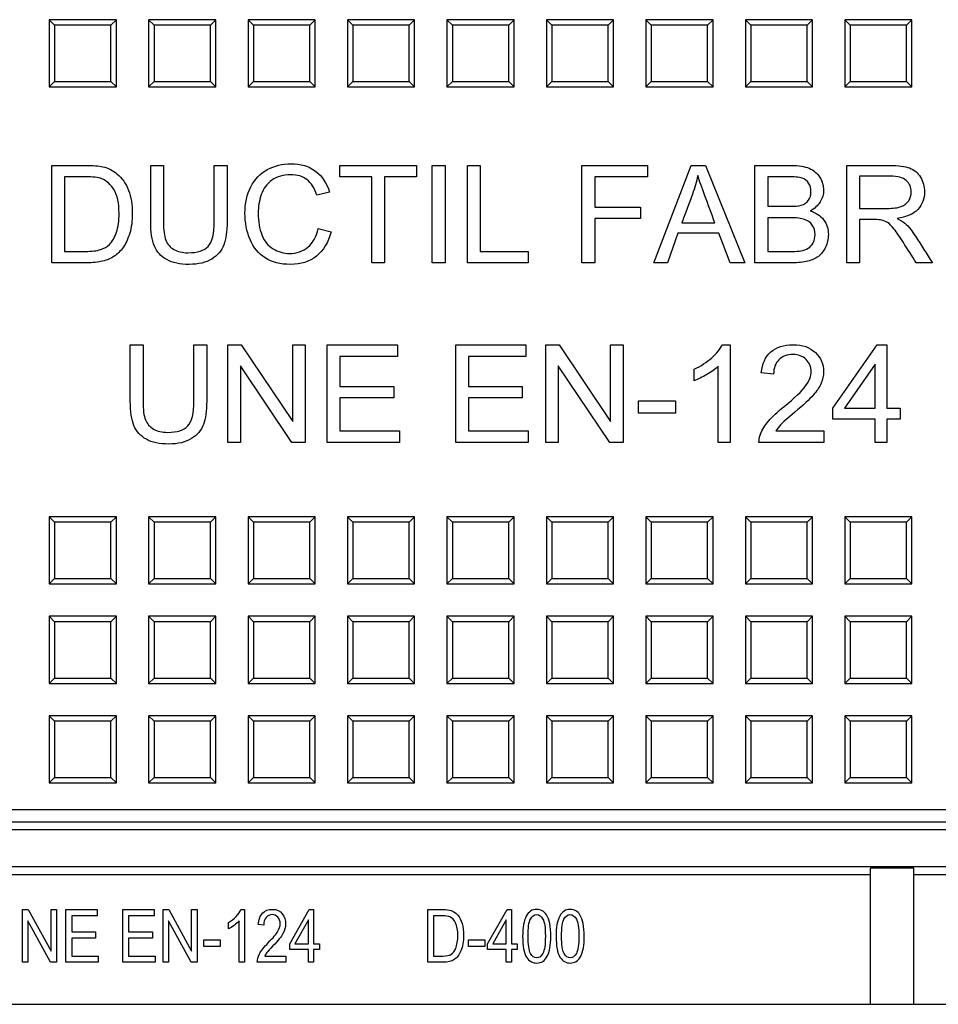
# Model space of a CAD drawing. Units: millimetres. Extents: x 0 to 291, y 0 to 204.
# Drawn here: x 126 to 145, y 23 to 43 of the extents above; entities that cross this region are included whole.
import ezdxf

# ---------------------------------------------------------------- set-up
doc = ezdxf.new("R2010")
doc.units = ezdxf.units.MM
for name, color, linetype in [('D-17-D400M', 7, 'Continuous'), ('D-17-D400T', 7, 'Continuous'), ('Predeterminado', 7, 'Continuous')]:
    doc.layers.add(name, color=color, linetype=linetype)

# ---------------------------------------------------------------- blocks, each defined once
blk = doc.blocks.new('SE1')
at = {"layer": 'D-17-D400M', "color": 7, "linetype": 'Continuous'}
for p, q in [((94.016, 26.76), (169.196, 26.76)), ((169.196, 26.59), (94.016, 26.59)), ((169.266, 25.82), (93.946, 25.82)), ((144.794, 25.791), (143.884, 25.791)), ((143.884, 22.95), (143.884, 25.791)), ((144.794, 22.95), (144.794, 25.791)), ((143.884, 25.652), (119.328, 25.652)), ((145.746, 25.652), (144.794, 25.652)), ((126.201, 23.828), (126.201, 24.926)), ((126.201, 24.926), (126.322, 24.926)), ((126.322, 24.926), (126.796, 24.059)), ((126.796, 24.059), (126.796, 24.926)), ((126.796, 24.926), (126.91, 24.926)), ((126.91, 24.926), (126.91, 23.828)), ((127.108, 23.828), (127.108, 24.926)), ((127.108, 24.926), (127.76, 24.926)), ((127.76, 24.926), (127.76, 24.797)), ((128.296, 23.828), (128.296, 24.926)), ((128.296, 24.926), (128.947, 24.926)), ((128.947, 24.926), (128.947, 24.797)), ((129.133, 23.828), (129.133, 24.926)), ((129.133, 24.926), (129.254, 24.926)), ((129.254, 24.926), (129.728, 24.059)), ((129.728, 24.059), (129.728, 24.926)), ((129.728, 24.926), (129.842, 24.926)), ((129.842, 24.926), (129.842, 23.828)), ((130.756, 24.931), (130.828, 24.931)), ((130.828, 24.931), (130.828, 23.828)), ((131.774, 24.215), (132.181, 24.926)), ((132.181, 24.926), (132.273, 24.926)), ((132.273, 24.926), (132.273, 24.215)), ((134.656, 23.828), (134.656, 24.926)), ((135.9, 24.215), (136.308, 24.926)), ((136.308, 24.926), (136.4, 24.926)), ((136.4, 24.926), (136.4, 24.215)), ((126.788, 23.828), (126.315, 24.693)), ((126.315, 24.693), (126.315, 23.828)), ((127.76, 24.797), (127.227, 24.797)), ((127.227, 24.797), (127.227, 24.46)), ((128.947, 24.797), (128.414, 24.797)), ((128.414, 24.797), (128.414, 24.46)), ((129.72, 23.828), (129.247, 24.693)), ((129.247, 24.693), (129.247, 23.828)), ((130.496, 24.526), (130.496, 24.656)), ((130.717, 23.828), (130.717, 24.689)), ((132.163, 24.71), (131.883, 24.215)), ((132.163, 24.215), (132.163, 24.71)), ((134.774, 24.797), (134.774, 23.958)), ((136.289, 24.71), (136.01, 24.215)), ((136.289, 24.215), (136.289, 24.71)), ((127.227, 24.46), (127.726, 24.46)), ((127.726, 24.46), (127.726, 24.331)), ((128.414, 24.46), (128.914, 24.46)), ((128.914, 24.46), (128.914, 24.331)), ((131.232, 24.599), (131.119, 24.614)), ((127.726, 24.331), (127.227, 24.331)), ((127.227, 24.331), (127.227, 23.958)), ((128.914, 24.331), (128.414, 24.331)), ((128.414, 24.331), (128.414, 23.958)), ((129.983, 24.158), (129.983, 24.295)), ((129.983, 24.295), (130.323, 24.295)), ((130.323, 24.295), (130.323, 24.158)), ((135.506, 24.158), (135.506, 24.295)), ((135.506, 24.295), (135.846, 24.295)), ((135.846, 24.295), (135.846, 24.158)), ((130.323, 24.158), (129.983, 24.158)), ((131.774, 24.091), (131.774, 24.215)), ((132.163, 24.091), (131.774, 24.091)), ((131.883, 24.215), (132.163, 24.215)), ((132.163, 23.828), (132.163, 24.091)), ((132.273, 24.215), (132.394, 24.215)), ((132.394, 24.091), (132.273, 24.091)), ((132.273, 24.091), (132.273, 23.828)), ((132.394, 24.215), (132.394, 24.091)), ((135.846, 24.158), (135.506, 24.158)), ((135.9, 24.091), (135.9, 24.215)), ((136.289, 24.091), (135.9, 24.091)), ((136.01, 24.215), (136.289, 24.215)), ((136.289, 23.828), (136.289, 24.091)), ((136.4, 24.215), (136.521, 24.215)), ((136.521, 24.091), (136.4, 24.091)), ((136.4, 24.091), (136.4, 23.828)), ((136.521, 24.215), (136.521, 24.091)), ((126.315, 23.828), (126.201, 23.828)), ((126.91, 23.828), (126.788, 23.828)), ((127.78, 23.828), (127.108, 23.828)), ((127.227, 23.958), (127.78, 23.958)), ((127.78, 23.958), (127.78, 23.828)), ((128.968, 23.828), (128.296, 23.828)), ((128.414, 23.958), (128.968, 23.958)), ((128.968, 23.958), (128.968, 23.828)), ((129.247, 23.828), (129.133, 23.828)), ((129.842, 23.828), (129.72, 23.828)), ((130.828, 23.828), (130.717, 23.828)), ((131.691, 23.828), (131.098, 23.828)), ((131.253, 23.958), (131.691, 23.958)), ((131.691, 23.958), (131.691, 23.828)), ((132.273, 23.828), (132.163, 23.828)), ((136.4, 23.828), (136.289, 23.828)), ((119.328, 22.95), (143.884, 22.95)), ((143.884, 22.95), (144.794, 22.95)), ((144.794, 22.95), (145.746, 22.95))]:
    blk.add_line(p, q, dxfattribs=at)
for points, knots in [([(130.496, 24.656), (130.556, 24.69), (130.61, 24.733), (130.704, 24.834), (130.737, 24.883), (130.756, 24.931)], [0, 0, 0, 0, 0.5, 0.5, 1, 1, 1, 1]), ([(131.119, 24.614), (131.127, 24.719), (131.157, 24.798), (131.208, 24.851), (131.259, 24.905), (131.327, 24.931), (131.502, 24.931), (131.571, 24.899), (131.618, 24.838), (131.665, 24.776), (131.688, 24.706), (131.688, 24.557), (131.67, 24.49), (131.597, 24.361), (131.527, 24.276), (131.425, 24.169), (131.36, 24.101), (131.318, 24.055), (131.299, 24.031), (131.28, 24.006), (131.265, 23.982), (131.253, 23.958)], [0, 0, 0, 0, 0.146637, 0.146637, 0.146637, 0.27189, 0.27189, 0.408034, 0.408034, 0.408034, 0.565117, 0.565117, 0.704746, 0.704746, 0.844375, 0.844375, 0.844375, 0.950926, 0.950926, 0.950926, 1, 1, 1, 1]), ([(134.656, 24.926), (134.759, 24.926), (134.863, 24.926), (134.966, 24.926), (135.044, 24.926), (135.102, 24.919), (135.142, 24.905), (135.194, 24.887), (135.24, 24.856), (135.278, 24.81), (135.317, 24.763), (135.347, 24.704), (135.368, 24.634), (135.389, 24.563), (135.4, 24.48), (135.4, 24.259), (135.382, 24.153), (135.345, 24.067), (135.309, 23.981), (135.262, 23.919), (135.205, 23.883), (135.148, 23.847), (135.074, 23.828), (134.981, 23.828), (134.873, 23.828), (134.764, 23.828), (134.656, 23.828)], [0, 0, 0, 0, 0.139451, 0.139451, 0.139451, 0.219069, 0.219069, 0.219069, 0.294936, 0.294936, 0.294936, 0.38401, 0.38401, 0.38401, 0.497364, 0.497364, 0.643351, 0.643351, 0.643351, 0.748915, 0.748915, 0.748915, 0.85401, 0.85401, 0.85401, 1, 1, 1, 1]), ([(136.632, 24.37), (136.632, 24.554), (136.657, 24.693), (136.756, 24.883), (136.829, 24.931), (137.012, 24.931), (137.079, 24.892), (137.129, 24.815), (137.189, 24.723), (137.219, 24.574), (137.219, 24.187), (137.194, 24.048), (137.145, 23.953), (137.096, 23.858), (137.022, 23.811), (136.838, 23.811), (136.768, 23.852), (136.713, 23.936), (136.659, 24.02), (136.632, 24.165), (136.632, 24.37)], [0, 0, 0, 0, 0.116766, 0.116766, 0.233532, 0.233532, 0.337129, 0.337129, 0.337129, 0.503076, 0.503076, 0.651836, 0.651836, 0.651836, 0.752366, 0.752366, 0.841558, 0.841558, 0.841558, 1, 1, 1, 1]), ([(137.33, 24.37), (137.33, 24.554), (137.355, 24.693), (137.454, 24.883), (137.528, 24.931), (137.71, 24.931), (137.778, 24.892), (137.827, 24.815), (137.886, 24.722), (137.917, 24.574), (137.917, 24.187), (137.893, 24.048), (137.793, 23.858), (137.72, 23.811), (137.537, 23.811), (137.466, 23.852), (137.411, 23.936), (137.357, 24.02), (137.33, 24.165), (137.33, 24.37)], [0, 0, 0, 0, 0.116507, 0.116507, 0.233013, 0.233013, 0.337163, 0.337163, 0.337163, 0.477995, 0.477995, 0.60424, 0.60424, 0.730486, 0.730486, 0.841544, 0.841544, 0.841544, 1, 1, 1, 1]), ([(130.717, 24.689), (130.691, 24.658), (130.657, 24.628), (130.571, 24.566), (130.532, 24.542), (130.496, 24.526)], [0, 0, 0, 0, 0.5, 0.5, 1, 1, 1, 1]), ([(131.098, 23.828), (131.097, 23.881), (131.113, 23.939), (131.178, 24.069), (131.238, 24.146), (131.326, 24.234), (131.428, 24.338), (131.496, 24.417), (131.527, 24.473), (131.559, 24.53), (131.575, 24.582), (131.575, 24.686), (131.559, 24.731), (131.527, 24.767), (131.495, 24.803), (131.454, 24.82), (131.406, 24.821), (131.356, 24.821), (131.314, 24.801), (131.281, 24.763), (131.248, 24.724), (131.232, 24.67), (131.232, 24.599)], [0, 0, 0, 0, 0.153162, 0.153162, 0.306325, 0.306325, 0.306325, 0.507257, 0.507257, 0.507257, 0.60045, 0.60045, 0.709174, 0.709174, 0.709174, 0.796325, 0.796325, 0.796325, 0.887634, 0.887634, 0.887634, 1, 1, 1, 1]), ([(134.774, 23.958), (134.839, 23.958), (134.903, 23.958), (134.967, 23.958), (135.044, 23.958), (135.104, 23.97), (135.144, 23.995), (135.184, 24.02), (135.215, 24.061), (135.236, 24.117), (135.265, 24.191), (135.28, 24.281), (135.28, 24.496), (135.264, 24.583), (135.234, 24.647), (135.203, 24.711), (135.164, 24.753), (135.117, 24.775), (135.085, 24.79), (135.033, 24.797), (134.964, 24.797), (134.901, 24.797), (134.838, 24.797), (134.774, 24.797)], [0, 0, 0, 0, 0.120854, 0.120854, 0.120854, 0.235442, 0.235442, 0.235442, 0.333576, 0.333576, 0.333576, 0.496903, 0.496903, 0.672882, 0.672882, 0.672882, 0.78367, 0.78367, 0.78367, 0.880969, 0.880969, 0.880969, 1, 1, 1, 1]), ([(136.745, 24.371), (136.745, 24.193), (136.762, 24.073), (136.796, 24.012), (136.83, 23.951), (136.874, 23.921), (136.979, 23.921), (137.021, 23.952), (137.054, 24.013), (137.088, 24.075), (137.106, 24.193), (137.106, 24.55), (137.089, 24.669), (137.02, 24.79), (136.976, 24.82), (136.921, 24.821), (136.871, 24.821), (136.83, 24.789), (136.795, 24.728), (136.761, 24.667), (136.745, 24.547), (136.745, 24.371)], [0, 0, 0, 0, 0.171682, 0.171682, 0.171682, 0.252911, 0.252911, 0.328651, 0.328651, 0.328651, 0.468909, 0.468909, 0.610322, 0.610322, 0.751735, 0.751735, 0.751735, 0.829028, 0.829028, 0.829028, 1, 1, 1, 1]), ([(137.443, 24.371), (137.443, 24.193), (137.46, 24.073), (137.495, 24.012), (137.529, 23.952), (137.572, 23.921), (137.677, 23.921), (137.719, 23.952), (137.752, 24.013), (137.786, 24.075), (137.804, 24.193), (137.804, 24.55), (137.787, 24.669), (137.718, 24.79), (137.674, 24.82), (137.619, 24.821), (137.569, 24.821), (137.528, 24.789), (137.493, 24.728), (137.459, 24.667), (137.443, 24.547), (137.443, 24.371)], [0, 0, 0, 0, 0.171829, 0.171829, 0.171829, 0.252891, 0.252891, 0.328476, 0.328476, 0.328476, 0.468771, 0.468771, 0.610221, 0.610221, 0.75167, 0.75167, 0.75167, 0.828984, 0.828984, 0.828984, 1, 1, 1, 1])]:
    blk.add_open_spline(points, degree=3, knots=knots, dxfattribs=at)
at = {"layer": 'D-17-D400T', "color": 7, "linetype": 'Continuous'}
for p, q in [((126.758, 43.49), (126.758, 42.09)), ((126.87, 43.377), (126.758, 43.49)), ((128.158, 43.49), (126.758, 43.49)), ((126.87, 43.377), (126.87, 42.202)), ((128.045, 43.377), (126.87, 43.377)), ((128.045, 43.377), (128.158, 43.49)), ((128.045, 42.202), (128.045, 43.377)), ((128.158, 42.09), (128.158, 43.49)), ((128.832, 43.49), (128.832, 42.09)), ((128.944, 43.377), (128.832, 43.49)), ((130.232, 43.49), (128.832, 43.49)), ((128.944, 43.377), (128.944, 42.202)), ((130.119, 43.377), (128.944, 43.377)), ((130.119, 43.377), (130.232, 43.49)), ((130.119, 42.202), (130.119, 43.377)), ((130.232, 42.09), (130.232, 43.49)), ((130.906, 43.49), (130.906, 42.09)), ((131.018, 43.377), (130.906, 43.49)), ((132.306, 43.49), (130.906, 43.49)), ((131.018, 43.377), (131.018, 42.202)), ((132.193, 43.377), (131.018, 43.377)), ((132.193, 43.377), (132.306, 43.49)), ((132.193, 42.202), (132.193, 43.377)), ((132.306, 42.09), (132.306, 43.49)), ((132.98, 43.49), (132.98, 42.09)), ((133.093, 43.377), (132.98, 43.49)), ((134.38, 43.49), (132.98, 43.49)), ((133.093, 43.377), (133.093, 42.202)), ((134.268, 43.377), (133.093, 43.377)), ((134.268, 43.377), (134.38, 43.49)), ((134.268, 42.202), (134.268, 43.377)), ((134.38, 42.09), (134.38, 43.49)), ((135.054, 43.49), (135.054, 42.09)), ((135.167, 43.377), (135.054, 43.49)), ((136.454, 43.49), (135.054, 43.49)), ((135.167, 43.377), (135.167, 42.202)), ((136.342, 43.377), (135.167, 43.377)), ((136.342, 43.377), (136.454, 43.49)), ((136.342, 42.202), (136.342, 43.377)), ((136.454, 42.09), (136.454, 43.49)), ((137.129, 43.49), (137.129, 42.09)), ((137.241, 43.377), (137.129, 43.49)), ((138.529, 43.49), (137.129, 43.49)), ((137.241, 43.377), (137.241, 42.202)), ((138.416, 43.377), (137.241, 43.377)), ((138.416, 43.377), (138.529, 43.49)), ((138.416, 42.202), (138.416, 43.377)), ((138.529, 42.09), (138.529, 43.49)), ((139.203, 43.49), (139.203, 42.09)), ((139.315, 43.377), (139.203, 43.49)), ((140.603, 43.49), (139.203, 43.49)), ((139.315, 43.377), (139.315, 42.202)), ((140.49, 43.377), (139.315, 43.377)), ((140.49, 43.377), (140.603, 43.49)), ((140.49, 42.202), (140.49, 43.377)), ((140.603, 42.09), (140.603, 43.49)), ((141.277, 43.49), (141.277, 42.09)), ((141.39, 43.377), (141.277, 43.49)), ((142.677, 43.49), (141.277, 43.49)), ((141.39, 43.377), (141.39, 42.202)), ((142.564, 43.377), (141.39, 43.377)), ((142.564, 43.377), (142.677, 43.49)), ((142.564, 42.202), (142.564, 43.377)), ((142.677, 42.09), (142.677, 43.49)), ((143.351, 43.49), (143.351, 42.09)), ((143.464, 43.377), (143.351, 43.49)), ((144.751, 43.49), (143.351, 43.49)), ((143.464, 43.377), (143.464, 42.202)), ((144.639, 43.377), (143.464, 43.377)), ((144.639, 43.377), (144.751, 43.49)), ((144.639, 42.202), (144.639, 43.377)), ((144.751, 42.09), (144.751, 43.49)), ((126.87, 42.202), (126.758, 42.09)), ((126.87, 42.202), (128.045, 42.202)), ((128.045, 42.202), (128.158, 42.09)), ((128.944, 42.202), (128.832, 42.09)), ((128.944, 42.202), (130.119, 42.202)), ((130.119, 42.202), (130.232, 42.09)), ((131.018, 42.202), (130.906, 42.09)), ((131.018, 42.202), (132.193, 42.202)), ((132.193, 42.202), (132.306, 42.09)), ((133.093, 42.202), (132.98, 42.09)), ((133.093, 42.202), (134.268, 42.202)), ((134.268, 42.202), (134.38, 42.09)), ((135.167, 42.202), (135.054, 42.09)), ((135.167, 42.202), (136.342, 42.202)), ((136.342, 42.202), (136.454, 42.09)), ((137.241, 42.202), (137.129, 42.09)), ((137.241, 42.202), (138.416, 42.202)), ((138.416, 42.202), (138.529, 42.09)), ((139.315, 42.202), (139.203, 42.09)), ((139.315, 42.202), (140.49, 42.202)), ((140.49, 42.202), (140.603, 42.09)), ((141.39, 42.202), (141.277, 42.09)), ((141.39, 42.202), (142.564, 42.202)), ((142.564, 42.202), (142.677, 42.09)), ((143.464, 42.202), (143.351, 42.09)), ((143.464, 42.202), (144.639, 42.202)), ((144.639, 42.202), (144.751, 42.09)), ((126.758, 42.09), (128.158, 42.09)), ((128.832, 42.09), (130.232, 42.09)), ((130.906, 42.09), (132.306, 42.09)), ((132.98, 42.09), (134.38, 42.09)), ((135.054, 42.09), (136.454, 42.09)), ((137.129, 42.09), (138.529, 42.09)), ((139.203, 42.09), (140.603, 42.09)), ((141.277, 42.09), (142.677, 42.09)), ((143.351, 42.09), (144.751, 42.09)), ((126.811, 38.419), (126.811, 40.451)), ((128.874, 40.451), (129.141, 40.451)), ((130.2, 40.451), (130.468, 40.451)), ((132.817, 40.213), (132.817, 40.451)), ((132.817, 40.451), (134.42, 40.451)), ((134.42, 40.451), (134.42, 40.213)), ((134.745, 38.419), (134.745, 40.451)), ((134.745, 40.451), (135.013, 40.451)), ((135.013, 40.451), (135.013, 38.419)), ((135.48, 38.419), (135.48, 40.451)), ((135.48, 40.451), (135.748, 40.451)), ((135.748, 40.451), (135.748, 38.657)), ((137.868, 38.419), (137.868, 40.451)), ((137.868, 40.451), (139.237, 40.451)), ((139.237, 40.451), (139.237, 40.213)), ((139.37, 38.419), (140.147, 40.451)), ((140.147, 40.451), (140.443, 40.451)), ((140.443, 40.451), (141.267, 38.419)), ((141.477, 38.419), (141.477, 40.451)), ((143.391, 38.419), (143.391, 40.451)), ((127.078, 40.213), (127.078, 38.657)), ((133.485, 40.213), (132.817, 40.213)), ((133.485, 38.419), (133.485, 40.213)), ((134.42, 40.213), (133.752, 40.213)), ((133.752, 40.213), (133.752, 38.419)), ((139.237, 40.213), (138.135, 40.213)), ((138.135, 40.213), (138.135, 39.582)), ((141.743, 40.213), (141.743, 39.597)), ((143.658, 40.228), (143.658, 39.554)), ((132.602, 39.894), (132.339, 39.831)), ((138.135, 39.582), (139.09, 39.582)), ((139.09, 39.582), (139.09, 39.344)), ((139.09, 39.344), (138.135, 39.344)), ((138.135, 39.344), (138.135, 38.419)), ((139.953, 39.254), (140.641, 39.254)), ((141.743, 39.359), (141.743, 38.657)), ((143.658, 39.32), (143.658, 38.419)), ((132.368, 39.132), (132.636, 39.063)), ((139.871, 39.034), (139.653, 38.419)), ((140.727, 39.034), (139.871, 39.034)), ((140.961, 38.419), (140.727, 39.034)), ((135.748, 38.657), (136.75, 38.657)), ((136.75, 38.657), (136.75, 38.419)), ((133.752, 38.419), (133.485, 38.419)), ((135.013, 38.419), (134.745, 38.419)), ((136.75, 38.419), (135.48, 38.419)), ((138.135, 38.419), (137.868, 38.419)), ((139.653, 38.419), (139.37, 38.419)), ((141.267, 38.419), (140.961, 38.419)), ((143.658, 38.419), (143.391, 38.419)), ((145.177, 38.419), (144.842, 38.419)), ((128.449, 36.705), (128.715, 36.705)), ((129.776, 36.705), (130.042, 36.705)), ((130.486, 34.672), (130.486, 36.705)), ((130.486, 36.705), (130.762, 36.705)), ((130.762, 36.705), (131.838, 35.107)), ((131.838, 35.107), (131.838, 36.705)), ((131.838, 36.705), (132.095, 36.705)), ((132.095, 36.705), (132.095, 34.672)), ((132.554, 34.672), (132.554, 36.705)), ((132.554, 36.705), (134.019, 36.705)), ((134.019, 36.705), (134.019, 36.466)), ((135.237, 34.672), (135.237, 36.705)), ((135.237, 36.705), (136.702, 36.705)), ((136.702, 36.705), (136.702, 36.466)), ((137.118, 34.672), (137.118, 36.705)), ((137.118, 36.705), (137.394, 36.705)), ((137.394, 36.705), (138.468, 35.107)), ((138.468, 35.107), (138.468, 36.705)), ((138.468, 36.705), (138.727, 36.705)), ((138.727, 36.705), (138.727, 34.672)), ((140.801, 36.71), (140.961, 36.71)), ((140.961, 36.71), (140.961, 34.672)), ((143.1, 35.388), (144.025, 36.705)), ((144.025, 36.705), (144.231, 36.705)), ((144.231, 36.705), (144.231, 35.388)), ((134.019, 36.466), (132.82, 36.466)), ((132.82, 36.466), (132.82, 35.841)), ((136.702, 36.466), (135.504, 36.466)), ((135.504, 36.466), (135.504, 35.841)), ((131.819, 34.672), (130.745, 36.27)), ((130.745, 36.27), (130.745, 34.672)), ((138.451, 34.672), (137.375, 36.27)), ((137.375, 36.27), (137.375, 34.672)), ((140.211, 35.959), (140.211, 36.2)), ((140.712, 34.672), (140.712, 36.259)), ((143.982, 36.303), (143.345, 35.388)), ((143.982, 35.388), (143.982, 36.303)), ((141.867, 36.094), (141.61, 36.123)), ((132.82, 35.841), (133.943, 35.841)), ((133.943, 35.841), (133.943, 35.603)), ((135.504, 35.841), (136.625, 35.841)), ((136.625, 35.841), (136.625, 35.603)), ((133.943, 35.603), (132.82, 35.603)), ((132.82, 35.603), (132.82, 34.91)), ((136.625, 35.603), (135.504, 35.603)), ((135.504, 35.603), (135.504, 34.91)), ((139.046, 35.282), (139.046, 35.536)), ((139.046, 35.536), (139.82, 35.536)), ((139.82, 35.536), (139.82, 35.282)), ((143.1, 35.159), (143.1, 35.388)), ((143.345, 35.388), (143.982, 35.388)), ((144.231, 35.388), (144.507, 35.388)), ((144.507, 35.388), (144.507, 35.159)), ((139.82, 35.282), (139.046, 35.282)), ((143.982, 35.159), (143.1, 35.159)), ((143.982, 34.672), (143.982, 35.159)), ((144.507, 35.159), (144.231, 35.159)), ((144.231, 35.159), (144.231, 34.672)), ((132.82, 34.91), (134.067, 34.91)), ((134.067, 34.91), (134.067, 34.672)), ((135.504, 34.91), (136.75, 34.91)), ((136.75, 34.91), (136.75, 34.672)), ((141.912, 34.91), (142.913, 34.91)), ((142.913, 34.91), (142.913, 34.672)), ((130.745, 34.672), (130.486, 34.672)), ((132.095, 34.672), (131.819, 34.672)), ((134.067, 34.672), (132.554, 34.672)), ((136.75, 34.672), (135.237, 34.672)), ((137.375, 34.672), (137.118, 34.672)), ((138.727, 34.672), (138.451, 34.672)), ((140.961, 34.672), (140.712, 34.672)), ((142.913, 34.672), (141.561, 34.672)), ((144.231, 34.672), (143.982, 34.672)), ((126.758, 33.119), (126.758, 31.719)), ((126.87, 33.006), (126.758, 33.119)), ((128.158, 33.119), (126.758, 33.119)), ((128.045, 33.006), (128.158, 33.119)), ((128.158, 31.719), (128.158, 33.119)), ((128.832, 33.119), (128.832, 31.719)), ((128.944, 33.006), (128.832, 33.119)), ((130.232, 33.119), (128.832, 33.119)), ((130.119, 33.006), (130.232, 33.119)), ((130.232, 31.719), (130.232, 33.119)), ((130.906, 33.119), (130.906, 31.719)), ((131.018, 33.006), (130.906, 33.119)), ((132.306, 33.119), (130.906, 33.119)), ((132.193, 33.006), (132.306, 33.119)), ((132.306, 31.719), (132.306, 33.119)), ((132.98, 33.119), (132.98, 31.719)), ((133.093, 33.006), (132.98, 33.119)), ((134.38, 33.119), (132.98, 33.119)), ((134.268, 33.006), (134.38, 33.119)), ((134.38, 31.719), (134.38, 33.119)), ((135.054, 33.119), (135.054, 31.719)), ((135.167, 33.006), (135.054, 33.119)), ((136.454, 33.119), (135.054, 33.119)), ((136.342, 33.006), (136.454, 33.119)), ((136.454, 31.719), (136.454, 33.119)), ((137.129, 33.119), (137.129, 31.719)), ((137.241, 33.006), (137.129, 33.119)), ((138.529, 33.119), (137.129, 33.119)), ((138.416, 33.006), (138.529, 33.119)), ((138.529, 31.719), (138.529, 33.119)), ((139.203, 33.119), (139.203, 31.719)), ((139.315, 33.006), (139.203, 33.119)), ((140.603, 33.119), (139.203, 33.119)), ((140.49, 33.006), (140.603, 33.119)), ((140.603, 31.719), (140.603, 33.119)), ((141.277, 33.119), (141.277, 31.719)), ((141.39, 33.006), (141.277, 33.119)), ((142.677, 33.119), (141.277, 33.119)), ((142.564, 33.006), (142.677, 33.119)), ((142.677, 31.719), (142.677, 33.119)), ((143.351, 33.119), (143.351, 31.719)), ((143.464, 33.006), (143.351, 33.119)), ((144.751, 33.119), (143.351, 33.119)), ((144.639, 33.006), (144.751, 33.119)), ((144.751, 31.719), (144.751, 33.119)), ((126.87, 33.006), (126.87, 31.831)), ((128.045, 33.006), (126.87, 33.006)), ((128.045, 31.831), (128.045, 33.006)), ((128.944, 33.006), (128.944, 31.831)), ((130.119, 33.006), (128.944, 33.006)), ((130.119, 31.831), (130.119, 33.006)), ((131.018, 33.006), (131.018, 31.831)), ((132.193, 33.006), (131.018, 33.006)), ((132.193, 31.831), (132.193, 33.006)), ((133.093, 33.006), (133.093, 31.831)), ((134.268, 33.006), (133.093, 33.006)), ((134.268, 31.831), (134.268, 33.006)), ((135.167, 33.006), (135.167, 31.831)), ((136.342, 33.006), (135.167, 33.006)), ((136.342, 31.831), (136.342, 33.006)), ((137.241, 33.006), (137.241, 31.831)), ((138.416, 33.006), (137.241, 33.006)), ((138.416, 31.831), (138.416, 33.006)), ((139.315, 33.006), (139.315, 31.831)), ((140.49, 33.006), (139.315, 33.006)), ((140.49, 31.831), (140.49, 33.006)), ((141.39, 33.006), (141.39, 31.831)), ((142.564, 33.006), (141.39, 33.006)), ((142.564, 31.831), (142.564, 33.006)), ((143.464, 33.006), (143.464, 31.831)), ((144.639, 33.006), (143.464, 33.006)), ((144.639, 31.831), (144.639, 33.006)), ((126.87, 31.831), (126.758, 31.719)), ((126.758, 31.719), (128.158, 31.719)), ((126.87, 31.831), (128.045, 31.831)), ((128.045, 31.831), (128.158, 31.719)), ((128.944, 31.831), (128.832, 31.719)), ((128.832, 31.719), (130.232, 31.719)), ((128.944, 31.831), (130.119, 31.831)), ((130.119, 31.831), (130.232, 31.719)), ((131.018, 31.831), (130.906, 31.719)), ((130.906, 31.719), (132.306, 31.719)), ((131.018, 31.831), (132.193, 31.831)), ((132.193, 31.831), (132.306, 31.719)), ((133.093, 31.831), (132.98, 31.719)), ((132.98, 31.719), (134.38, 31.719)), ((133.093, 31.831), (134.268, 31.831)), ((134.268, 31.831), (134.38, 31.719)), ((135.167, 31.831), (135.054, 31.719)), ((135.054, 31.719), (136.454, 31.719)), ((135.167, 31.831), (136.342, 31.831)), ((136.342, 31.831), (136.454, 31.719)), ((137.241, 31.831), (137.129, 31.719)), ((137.129, 31.719), (138.529, 31.719)), ((137.241, 31.831), (138.416, 31.831)), ((138.416, 31.831), (138.529, 31.719)), ((139.315, 31.831), (139.203, 31.719)), ((139.203, 31.719), (140.603, 31.719)), ((139.315, 31.831), (140.49, 31.831)), ((140.49, 31.831), (140.603, 31.719)), ((141.39, 31.831), (141.277, 31.719)), ((141.277, 31.719), (142.677, 31.719)), ((141.39, 31.831), (142.564, 31.831)), ((142.564, 31.831), (142.677, 31.719)), ((143.464, 31.831), (143.351, 31.719)), ((143.351, 31.719), (144.751, 31.719)), ((143.464, 31.831), (144.639, 31.831)), ((144.639, 31.831), (144.751, 31.719)), ((126.758, 31.045), (126.758, 29.645)), ((126.87, 30.932), (126.758, 31.045)), ((128.158, 31.045), (126.758, 31.045)), ((128.045, 30.932), (128.158, 31.045)), ((128.158, 29.645), (128.158, 31.045)), ((128.832, 31.045), (128.832, 29.645)), ((128.944, 30.932), (128.832, 31.045)), ((130.232, 31.045), (128.832, 31.045)), ((130.119, 30.932), (130.232, 31.045)), ((130.232, 29.645), (130.232, 31.045)), ((130.906, 31.045), (130.906, 29.645)), ((131.018, 30.932), (130.906, 31.045)), ((132.306, 31.045), (130.906, 31.045)), ((132.193, 30.932), (132.306, 31.045)), ((132.306, 29.645), (132.306, 31.045)), ((132.98, 31.045), (132.98, 29.645)), ((133.093, 30.932), (132.98, 31.045)), ((134.38, 31.045), (132.98, 31.045)), ((134.268, 30.932), (134.38, 31.045)), ((134.38, 29.645), (134.38, 31.045)), ((135.054, 31.045), (135.054, 29.645)), ((135.167, 30.932), (135.054, 31.045)), ((136.454, 31.045), (135.054, 31.045)), ((136.342, 30.932), (136.454, 31.045)), ((136.454, 29.645), (136.454, 31.045)), ((137.129, 31.045), (137.129, 29.645)), ((137.241, 30.932), (137.129, 31.045)), ((138.529, 31.045), (137.129, 31.045)), ((138.416, 30.932), (138.529, 31.045)), ((138.529, 29.645), (138.529, 31.045)), ((139.203, 31.045), (139.203, 29.645)), ((139.315, 30.932), (139.203, 31.045)), ((140.603, 31.045), (139.203, 31.045)), ((140.49, 30.932), (140.603, 31.045)), ((140.603, 29.645), (140.603, 31.045)), ((141.277, 31.045), (141.277, 29.645)), ((141.39, 30.932), (141.277, 31.045)), ((142.677, 31.045), (141.277, 31.045)), ((142.564, 30.932), (142.677, 31.045)), ((142.677, 29.645), (142.677, 31.045)), ((143.351, 31.045), (143.351, 29.645)), ((143.464, 30.932), (143.351, 31.045)), ((144.751, 31.045), (143.351, 31.045)), ((144.639, 30.932), (144.751, 31.045)), ((144.751, 29.645), (144.751, 31.045)), ((126.87, 30.932), (126.87, 29.757)), ((128.045, 30.932), (126.87, 30.932)), ((128.045, 29.757), (128.045, 30.932)), ((128.944, 30.932), (128.944, 29.757)), ((130.119, 30.932), (128.944, 30.932)), ((130.119, 29.757), (130.119, 30.932)), ((131.018, 30.932), (131.018, 29.757)), ((132.193, 30.932), (131.018, 30.932)), ((132.193, 29.757), (132.193, 30.932)), ((133.093, 30.932), (133.093, 29.757)), ((134.268, 30.932), (133.093, 30.932)), ((134.268, 29.757), (134.268, 30.932)), ((135.167, 30.932), (135.167, 29.757)), ((136.342, 30.932), (135.167, 30.932)), ((136.342, 29.757), (136.342, 30.932)), ((137.241, 30.932), (137.241, 29.757)), ((138.416, 30.932), (137.241, 30.932)), ((138.416, 29.757), (138.416, 30.932)), ((139.315, 30.932), (139.315, 29.757)), ((140.49, 30.932), (139.315, 30.932)), ((140.49, 29.757), (140.49, 30.932)), ((141.39, 30.932), (141.39, 29.757)), ((142.564, 30.932), (141.39, 30.932)), ((142.564, 29.757), (142.564, 30.932)), ((143.464, 30.932), (143.464, 29.757)), ((144.639, 30.932), (143.464, 30.932)), ((144.639, 29.757), (144.639, 30.932)), ((126.87, 29.757), (126.758, 29.645)), ((126.758, 29.645), (128.158, 29.645)), ((126.87, 29.757), (128.045, 29.757)), ((128.045, 29.757), (128.158, 29.645)), ((128.944, 29.757), (128.832, 29.645)), ((128.832, 29.645), (130.232, 29.645)), ((128.944, 29.757), (130.119, 29.757)), ((130.119, 29.757), (130.232, 29.645)), ((131.018, 29.757), (130.906, 29.645)), ((130.906, 29.645), (132.306, 29.645)), ((131.018, 29.757), (132.193, 29.757)), ((132.193, 29.757), (132.306, 29.645)), ((133.093, 29.757), (132.98, 29.645)), ((132.98, 29.645), (134.38, 29.645)), ((133.093, 29.757), (134.268, 29.757)), ((134.268, 29.757), (134.38, 29.645)), ((135.167, 29.757), (135.054, 29.645)), ((135.054, 29.645), (136.454, 29.645)), ((135.167, 29.757), (136.342, 29.757)), ((136.342, 29.757), (136.454, 29.645)), ((137.241, 29.757), (137.129, 29.645)), ((137.129, 29.645), (138.529, 29.645)), ((137.241, 29.757), (138.416, 29.757)), ((138.416, 29.757), (138.529, 29.645)), ((139.315, 29.757), (139.203, 29.645)), ((139.203, 29.645), (140.603, 29.645)), ((139.315, 29.757), (140.49, 29.757)), ((140.49, 29.757), (140.603, 29.645)), ((141.39, 29.757), (141.277, 29.645)), ((141.277, 29.645), (142.677, 29.645)), ((141.39, 29.757), (142.564, 29.757)), ((142.564, 29.757), (142.677, 29.645)), ((143.464, 29.757), (143.351, 29.645)), ((143.351, 29.645), (144.751, 29.645)), ((143.464, 29.757), (144.639, 29.757)), ((144.639, 29.757), (144.751, 29.645)), ((126.758, 28.97), (126.758, 27.57)), ((126.87, 28.858), (126.758, 28.97)), ((128.158, 28.97), (126.758, 28.97)), ((128.045, 28.858), (128.158, 28.97)), ((128.158, 27.57), (128.158, 28.97)), ((128.832, 28.97), (128.832, 27.57)), ((128.944, 28.858), (128.832, 28.97)), ((130.232, 28.97), (128.832, 28.97)), ((130.119, 28.858), (130.232, 28.97)), ((130.232, 27.57), (130.232, 28.97)), ((130.906, 28.97), (130.906, 27.57)), ((131.018, 28.858), (130.906, 28.97)), ((132.306, 28.97), (130.906, 28.97)), ((132.193, 28.858), (132.306, 28.97)), ((132.306, 27.57), (132.306, 28.97)), ((132.98, 28.97), (132.98, 27.57)), ((133.093, 28.858), (132.98, 28.97)), ((134.38, 28.97), (132.98, 28.97)), ((134.268, 28.858), (134.38, 28.97)), ((134.38, 27.57), (134.38, 28.97)), ((135.054, 28.97), (135.054, 27.57)), ((135.167, 28.858), (135.054, 28.97)), ((136.454, 28.97), (135.054, 28.97)), ((136.342, 28.858), (136.454, 28.97)), ((136.454, 27.57), (136.454, 28.97)), ((137.129, 28.97), (137.129, 27.57)), ((137.241, 28.858), (137.129, 28.97)), ((138.529, 28.97), (137.129, 28.97)), ((138.416, 28.858), (138.529, 28.97)), ((138.529, 27.57), (138.529, 28.97)), ((139.203, 28.97), (139.203, 27.57)), ((139.315, 28.858), (139.203, 28.97)), ((140.603, 28.97), (139.203, 28.97)), ((140.49, 28.858), (140.603, 28.97)), ((140.603, 27.57), (140.603, 28.97)), ((141.277, 28.97), (141.277, 27.57)), ((141.39, 28.858), (141.277, 28.97)), ((142.677, 28.97), (141.277, 28.97)), ((142.564, 28.858), (142.677, 28.97)), ((142.677, 27.57), (142.677, 28.97)), ((143.351, 28.97), (143.351, 27.57)), ((143.464, 28.858), (143.351, 28.97)), ((144.751, 28.97), (143.351, 28.97)), ((144.639, 28.858), (144.751, 28.97)), ((144.751, 27.57), (144.751, 28.97)), ((126.87, 28.858), (126.87, 27.683)), ((128.045, 28.858), (126.87, 28.858)), ((128.045, 27.683), (128.045, 28.858)), ((128.944, 28.858), (128.944, 27.683)), ((130.119, 28.858), (128.944, 28.858)), ((130.119, 27.683), (130.119, 28.858)), ((131.018, 28.858), (131.018, 27.683)), ((132.193, 28.858), (131.018, 28.858)), ((132.193, 27.683), (132.193, 28.858)), ((133.093, 28.858), (133.093, 27.683)), ((134.268, 28.858), (133.093, 28.858)), ((134.268, 27.683), (134.268, 28.858)), ((135.167, 28.858), (135.167, 27.683)), ((136.342, 28.858), (135.167, 28.858)), ((136.342, 27.683), (136.342, 28.858)), ((137.241, 28.858), (137.241, 27.683)), ((138.416, 28.858), (137.241, 28.858)), ((138.416, 27.683), (138.416, 28.858)), ((139.315, 28.858), (139.315, 27.683)), ((140.49, 28.858), (139.315, 28.858)), ((140.49, 27.683), (140.49, 28.858)), ((141.39, 28.858), (141.39, 27.683)), ((142.564, 28.858), (141.39, 28.858)), ((142.564, 27.683), (142.564, 28.858)), ((143.464, 28.858), (143.464, 27.683)), ((144.639, 28.858), (143.464, 28.858)), ((144.639, 27.683), (144.639, 28.858)), ((126.87, 27.683), (126.758, 27.57)), ((126.758, 27.57), (128.158, 27.57)), ((126.87, 27.683), (128.045, 27.683)), ((128.045, 27.683), (128.158, 27.57)), ((128.944, 27.683), (128.832, 27.57)), ((128.832, 27.57), (130.232, 27.57)), ((128.944, 27.683), (130.119, 27.683)), ((130.119, 27.683), (130.232, 27.57)), ((131.018, 27.683), (130.906, 27.57)), ((130.906, 27.57), (132.306, 27.57)), ((131.018, 27.683), (132.193, 27.683)), ((132.193, 27.683), (132.306, 27.57)), ((133.093, 27.683), (132.98, 27.57)), ((132.98, 27.57), (134.38, 27.57)), ((133.093, 27.683), (134.268, 27.683)), ((134.268, 27.683), (134.38, 27.57)), ((135.167, 27.683), (135.054, 27.57)), ((135.054, 27.57), (136.454, 27.57)), ((135.167, 27.683), (136.342, 27.683)), ((136.342, 27.683), (136.454, 27.57)), ((137.241, 27.683), (137.129, 27.57)), ((137.129, 27.57), (138.529, 27.57)), ((137.241, 27.683), (138.416, 27.683)), ((138.416, 27.683), (138.529, 27.57)), ((139.315, 27.683), (139.203, 27.57)), ((139.203, 27.57), (140.603, 27.57)), ((139.315, 27.683), (140.49, 27.683)), ((140.49, 27.683), (140.603, 27.57)), ((141.39, 27.683), (141.277, 27.57)), ((141.277, 27.57), (142.677, 27.57)), ((141.39, 27.683), (142.564, 27.683)), ((142.564, 27.683), (142.677, 27.57)), ((143.464, 27.683), (143.351, 27.57)), ((143.351, 27.57), (144.751, 27.57)), ((143.464, 27.683), (144.639, 27.683)), ((144.639, 27.683), (144.751, 27.57)), ((168.776, 27.01), (94.435, 27.01))]:
    blk.add_line(p, q, dxfattribs=at)
for points, knots in [([(132.636, 39.063), (132.579, 38.842), (132.477, 38.674), (132.331, 38.558), (132.186, 38.442), (132.006, 38.385), (131.576, 38.385), (131.398, 38.43), (131.261, 38.519), (131.124, 38.608), (131.019, 38.737), (130.948, 38.906), (130.878, 39.075), (130.84, 39.256), (130.84, 39.661), (130.881, 39.846), (131.043, 40.16), (131.158, 40.281), (131.307, 40.362), (131.456, 40.443), (131.621, 40.485), (132.002, 40.485), (132.174, 40.433), (132.312, 40.329), (132.45, 40.226), (132.548, 40.08), (132.602, 39.894)], [0, 0, 0, 0, 0.109804, 0.109804, 0.109804, 0.212159, 0.212159, 0.317121, 0.317121, 0.317121, 0.409555, 0.409555, 0.409555, 0.503614, 0.503614, 0.606224, 0.606224, 0.708834, 0.708834, 0.708834, 0.799513, 0.799513, 0.902558, 0.902558, 0.902558, 1, 1, 1, 1]), ([(126.811, 40.451), (127.044, 40.451), (127.278, 40.451), (127.511, 40.451), (127.67, 40.451), (127.79, 40.442), (127.873, 40.423), (127.989, 40.396), (128.089, 40.347), (128.17, 40.276), (128.277, 40.184), (128.359, 40.069), (128.411, 39.929), (128.464, 39.788), (128.491, 39.627), (128.491, 39.291), (128.474, 39.155), (128.437, 39.036), (128.4, 38.916), (128.356, 38.818), (128.242, 38.661), (128.181, 38.6), (128.114, 38.555), (128.046, 38.511), (127.966, 38.476), (127.777, 38.43), (127.667, 38.419), (127.544, 38.419), (127.3, 38.419), (127.055, 38.419), (126.811, 38.419)], [0, 0, 0, 0, 0.150648, 0.150648, 0.150648, 0.228684, 0.228684, 0.228684, 0.300683, 0.300683, 0.300683, 0.392574, 0.392574, 0.392574, 0.497944, 0.497944, 0.587588, 0.587588, 0.587588, 0.651101, 0.651101, 0.714614, 0.714614, 0.714614, 0.778503, 0.778503, 0.842392, 0.842392, 0.842392, 1, 1, 1, 1]), ([(130.468, 40.451), (130.468, 40.06), (130.468, 39.669), (130.468, 39.278), (130.468, 39.072), (130.445, 38.911), (130.353, 38.67), (130.269, 38.573), (130.149, 38.497), (130.029, 38.422), (129.871, 38.385), (129.486, 38.385), (129.33, 38.417), (129.21, 38.484), (129.09, 38.55), (129.003, 38.643), (128.9, 38.892), (128.874, 39.061), (128.874, 39.278), (128.874, 39.669), (128.874, 40.06), (128.874, 40.451)], [0, 0, 0, 0, 0.229193, 0.229193, 0.229193, 0.315881, 0.315881, 0.402568, 0.402568, 0.402568, 0.499377, 0.499377, 0.592846, 0.592846, 0.592846, 0.681838, 0.681838, 0.770829, 0.770829, 0.770829, 1, 1, 1, 1]), ([(129.141, 40.451), (129.141, 40.06), (129.141, 39.67), (129.141, 39.279), (129.141, 39.102), (129.157, 38.972), (129.191, 38.89), (129.225, 38.806), (129.279, 38.741), (129.358, 38.696), (129.439, 38.651), (129.537, 38.628), (129.85, 38.628), (129.99, 38.673), (130.074, 38.762), (130.159, 38.852), (130.2, 39.025), (130.2, 39.279), (130.2, 39.67), (130.2, 40.06), (130.2, 40.451)], [0, 0, 0, 0, 0.272333, 0.272333, 0.272333, 0.36414, 0.36414, 0.36414, 0.424857, 0.424857, 0.424857, 0.489837, 0.489837, 0.601449, 0.601449, 0.601449, 0.727698, 0.727698, 0.727698, 1, 1, 1, 1]), ([(141.477, 40.451), (141.73, 40.451), (141.984, 40.451), (142.237, 40.451), (142.391, 40.451), (142.516, 40.431), (142.609, 40.39), (142.703, 40.349), (142.776, 40.286), (142.83, 40.201), (142.884, 40.115), (142.908, 40.025), (142.908, 39.845), (142.885, 39.764), (142.838, 39.687), (142.791, 39.61), (142.722, 39.549), (142.627, 39.501)], [0, 0, 0, 0, 0.336102, 0.336102, 0.336102, 0.503871, 0.503871, 0.503871, 0.634368, 0.634368, 0.634368, 0.756973, 0.756973, 0.874169, 0.874169, 0.874169, 1, 1, 1, 1]), ([(143.391, 40.451), (143.691, 40.451), (143.99, 40.451), (144.29, 40.451), (144.471, 40.451), (144.609, 40.433), (144.704, 40.397), (144.797, 40.361), (144.873, 40.295), (144.93, 40.203), (144.987, 40.111), (145.014, 40.009), (145.014, 39.753), (144.968, 39.631), (144.781, 39.434), (144.636, 39.37), (144.441, 39.344)], [0, 0, 0, 0, 0.318059, 0.318059, 0.318059, 0.466633, 0.466633, 0.466633, 0.573885, 0.573885, 0.573885, 0.691931, 0.691931, 0.845965, 0.845965, 1, 1, 1, 1]), ([(127.078, 38.657), (127.223, 38.657), (127.368, 38.657), (127.513, 38.657), (127.647, 38.657), (127.752, 38.669), (127.829, 38.695), (127.905, 38.72), (127.966, 38.754), (128.076, 38.864), (128.126, 38.949), (128.161, 39.057), (128.196, 39.166), (128.215, 39.297), (128.215, 39.664), (128.18, 39.826), (128.11, 39.941), (128.04, 40.054), (127.955, 40.132), (127.855, 40.171), (127.783, 40.199), (127.667, 40.213), (127.506, 40.213), (127.364, 40.213), (127.221, 40.213), (127.078, 40.213)], [0, 0, 0, 0, 0.131478, 0.131478, 0.131478, 0.228391, 0.228391, 0.228391, 0.293539, 0.293539, 0.383596, 0.383596, 0.383596, 0.49798, 0.49798, 0.657914, 0.657914, 0.657914, 0.763611, 0.763611, 0.763611, 0.870546, 0.870546, 0.870546, 1, 1, 1, 1]), ([(132.339, 39.831), (132.292, 39.979), (132.223, 40.087), (132.044, 40.222), (131.931, 40.256), (131.638, 40.256), (131.507, 40.218), (131.403, 40.144), (131.297, 40.068), (131.224, 39.968), (131.181, 39.842), (131.138, 39.716), (131.117, 39.585), (131.117, 39.278), (131.143, 39.128), (131.193, 38.999), (131.244, 38.869), (131.322, 38.773), (131.427, 38.71), (131.534, 38.645), (131.649, 38.614), (131.924, 38.614), (132.051, 38.657), (132.155, 38.745), (132.26, 38.833), (132.331, 38.96), (132.368, 39.132)], [0, 0, 0, 0, 0.09186, 0.09186, 0.183719, 0.183719, 0.290276, 0.290276, 0.290276, 0.385279, 0.385279, 0.385279, 0.478713, 0.478713, 0.599516, 0.599516, 0.599516, 0.694153, 0.694153, 0.694153, 0.780959, 0.780959, 0.887798, 0.887798, 0.887798, 1, 1, 1, 1]), ([(140.286, 40.241), (140.256, 40.11), (140.22, 39.979), (140.175, 39.85), (140.105, 39.65), (140.027, 39.452), (139.953, 39.254)], [0, 0, 0, 0, 0.389792, 0.389792, 0.389792, 1, 1, 1, 1]), ([(140.641, 39.254), (140.571, 39.441), (140.502, 39.629), (140.432, 39.816), (140.369, 39.988), (140.32, 40.129), (140.286, 40.241)], [0, 0, 0, 0, 0.571862, 0.571862, 0.571862, 1, 1, 1, 1]), ([(141.743, 39.597), (141.89, 39.597), (142.036, 39.597), (142.183, 39.597), (142.302, 39.597), (142.387, 39.605), (142.439, 39.62), (142.508, 39.64), (142.559, 39.674), (142.594, 39.722), (142.629, 39.768), (142.646, 39.829), (142.646, 39.968), (142.63, 40.026), (142.597, 40.079), (142.565, 40.131), (142.519, 40.166), (142.4, 40.203), (142.297, 40.213), (142.151, 40.213), (142.015, 40.213), (141.879, 40.213), (141.743, 40.213)], [0, 0, 0, 0, 0.2037, 0.2037, 0.2037, 0.322958, 0.322958, 0.322958, 0.410598, 0.410598, 0.410598, 0.500391, 0.500391, 0.585102, 0.585102, 0.585102, 0.698209, 0.698209, 0.811317, 0.811317, 0.811317, 1, 1, 1, 1]), ([(143.658, 39.554), (143.851, 39.554), (144.043, 39.554), (144.236, 39.554), (144.359, 39.554), (144.455, 39.566), (144.525, 39.592), (144.594, 39.617), (144.647, 39.658), (144.684, 39.714), (144.72, 39.769), (144.738, 39.831), (144.738, 39.992), (144.703, 40.072), (144.632, 40.134), (144.563, 40.195), (144.452, 40.226), (144.301, 40.228), (144.086, 40.23), (143.872, 40.228), (143.658, 40.228)], [0, 0, 0, 0, 0.228272, 0.228272, 0.228272, 0.3442, 0.3442, 0.3442, 0.424518, 0.424518, 0.424518, 0.499733, 0.499733, 0.607184, 0.607184, 0.607184, 0.746066, 0.746066, 0.746066, 1, 1, 1, 1]), ([(142.627, 39.501), (142.75, 39.466), (142.843, 39.404), (142.91, 39.317), (142.977, 39.23), (143.008, 39.126), (143.008, 38.913), (142.99, 38.825), (142.949, 38.742), (142.909, 38.661), (142.858, 38.597), (142.8, 38.553), (142.741, 38.507), (142.666, 38.474), (142.578, 38.453), (142.489, 38.43), (142.379, 38.419), (142.251, 38.419), (141.993, 38.419), (141.735, 38.419), (141.477, 38.419)], [0, 0, 0, 0, 0.135142, 0.135142, 0.135142, 0.266366, 0.266366, 0.373457, 0.373457, 0.373457, 0.469098, 0.469098, 0.469098, 0.565581, 0.565581, 0.565581, 0.695447, 0.695447, 0.695447, 1, 1, 1, 1]), ([(141.743, 38.657), (141.912, 38.657), (142.082, 38.657), (142.251, 38.657), (142.337, 38.657), (142.398, 38.66), (142.433, 38.666), (142.495, 38.678), (142.547, 38.696), (142.631, 38.748), (142.665, 38.785), (142.719, 38.886), (142.732, 38.942), (142.732, 39.083), (142.712, 39.149), (142.673, 39.206), (142.634, 39.262), (142.58, 39.301), (142.511, 39.324), (142.443, 39.347), (142.343, 39.358), (142.213, 39.359), (142.056, 39.361), (141.9, 39.359), (141.743, 39.359)], [0, 0, 0, 0, 0.21359, 0.21359, 0.21359, 0.290673, 0.290673, 0.290673, 0.362456, 0.362456, 0.43424, 0.43424, 0.506024, 0.506024, 0.589771, 0.589771, 0.589771, 0.675729, 0.675729, 0.675729, 0.802357, 0.802357, 0.802357, 1, 1, 1, 1]), ([(144.842, 38.419), (144.752, 38.56), (144.662, 38.701), (144.573, 38.842), (144.495, 38.964), (144.429, 39.057), (144.379, 39.122), (144.329, 39.187), (144.283, 39.232), (144.242, 39.258), (144.203, 39.283), (144.161, 39.301), (144.119, 39.31), (144.09, 39.317), (144.04, 39.32), (143.971, 39.32), (143.866, 39.32), (143.762, 39.32), (143.658, 39.32)], [0, 0, 0, 0, 0.307481, 0.307481, 0.307481, 0.516118, 0.516118, 0.516118, 0.6345, 0.6345, 0.6345, 0.716979, 0.716979, 0.716979, 0.808501, 0.808501, 0.808501, 1, 1, 1, 1]), ([(144.441, 39.344), (144.512, 39.309), (144.566, 39.275), (144.604, 39.243), (144.684, 39.174), (144.757, 39.08), (144.826, 38.972), (144.943, 38.788), (145.06, 38.603), (145.177, 38.419)], [0, 0, 0, 0, 0.160083, 0.160083, 0.160083, 0.453028, 0.453028, 0.453028, 1, 1, 1, 1]), ([(130.042, 36.705), (130.042, 36.314), (130.042, 35.923), (130.042, 35.531), (130.042, 35.326), (130.019, 35.165), (129.927, 34.924), (129.844, 34.827), (129.723, 34.751), (129.604, 34.676), (129.446, 34.638), (129.06, 34.638), (128.904, 34.671), (128.784, 34.737), (128.664, 34.803), (128.577, 34.897), (128.474, 35.146), (128.449, 35.315), (128.449, 35.531), (128.449, 35.923), (128.449, 36.314), (128.449, 36.705)], [0, 0, 0, 0, 0.229195, 0.229195, 0.229195, 0.315883, 0.315883, 0.402572, 0.402572, 0.402572, 0.499376, 0.499376, 0.592843, 0.592843, 0.592843, 0.681835, 0.681835, 0.770827, 0.770827, 0.770827, 1, 1, 1, 1]), ([(128.715, 36.705), (128.715, 36.314), (128.715, 35.923), (128.715, 35.533), (128.715, 35.356), (128.731, 35.226), (128.765, 35.143), (128.799, 35.06), (128.853, 34.994), (128.933, 34.95), (129.014, 34.904), (129.112, 34.882), (129.424, 34.882), (129.565, 34.927), (129.649, 35.016), (129.733, 35.106), (129.776, 35.278), (129.776, 35.533), (129.776, 35.923), (129.776, 36.314), (129.776, 36.705)], [0, 0, 0, 0, 0.272308, 0.272308, 0.272308, 0.364107, 0.364107, 0.364107, 0.424819, 0.424819, 0.424819, 0.489796, 0.489796, 0.601403, 0.601403, 0.601403, 0.727722, 0.727722, 0.727722, 1, 1, 1, 1]), ([(140.211, 36.2), (140.35, 36.265), (140.473, 36.345), (140.578, 36.438), (140.683, 36.532), (140.756, 36.622), (140.801, 36.71)], [0, 0, 0, 0, 0.553601, 0.553601, 0.553601, 1, 1, 1, 1]), ([(141.61, 36.123), (141.628, 36.314), (141.694, 36.46), (141.924, 36.66), (142.078, 36.71), (142.468, 36.71), (142.624, 36.656), (142.851, 36.439), (142.908, 36.305), (142.908, 36.065), (142.891, 35.985), (142.859, 35.906), (142.826, 35.827), (142.77, 35.745), (142.615, 35.572), (142.487, 35.453), (142.308, 35.301), (142.158, 35.174), (142.061, 35.09), (142.017, 35.046), (141.974, 35.001), (141.94, 34.955), (141.912, 34.91)], [0, 0, 0, 0, 0.134884, 0.134884, 0.269768, 0.269768, 0.406538, 0.406538, 0.543309, 0.543309, 0.612853, 0.612853, 0.612853, 0.728199, 0.728199, 0.843545, 0.843545, 0.843545, 0.951915, 0.951915, 0.951915, 1, 1, 1, 1]), ([(141.561, 34.672), (141.56, 34.732), (141.569, 34.79), (141.591, 34.845), (141.626, 34.936), (141.682, 35.027), (141.759, 35.115), (141.836, 35.203), (141.944, 35.306), (142.086, 35.421), (142.309, 35.601), (142.457, 35.745), (142.611, 35.956), (142.651, 36.056), (142.651, 36.251), (142.615, 36.334), (142.544, 36.403), (142.473, 36.471), (142.381, 36.504), (142.146, 36.504), (142.05, 36.468), (141.977, 36.396), (141.904, 36.324), (141.868, 36.223), (141.867, 36.094)], [0, 0, 0, 0, 0.056583, 0.056583, 0.056583, 0.158579, 0.158579, 0.158579, 0.302057, 0.302057, 0.302057, 0.432156, 0.432156, 0.562256, 0.562256, 0.696021, 0.696021, 0.696021, 0.792994, 0.792994, 0.89453, 0.89453, 0.89453, 1, 1, 1, 1]), ([(140.712, 36.259), (140.652, 36.203), (140.572, 36.144), (140.377, 36.031), (140.289, 35.987), (140.211, 35.959)], [0, 0, 0, 0, 0.5, 0.5, 1, 1, 1, 1])]:
    blk.add_open_spline(points, degree=3, knots=knots, dxfattribs=at)

msp = doc.modelspace()

# ---------------------------------------------------------------- block references
at = {"layer": 'Predeterminado'}
msp.add_blockref('SE1', (0, 0), dxfattribs=at)

doc.saveas('drawing.dxf')
